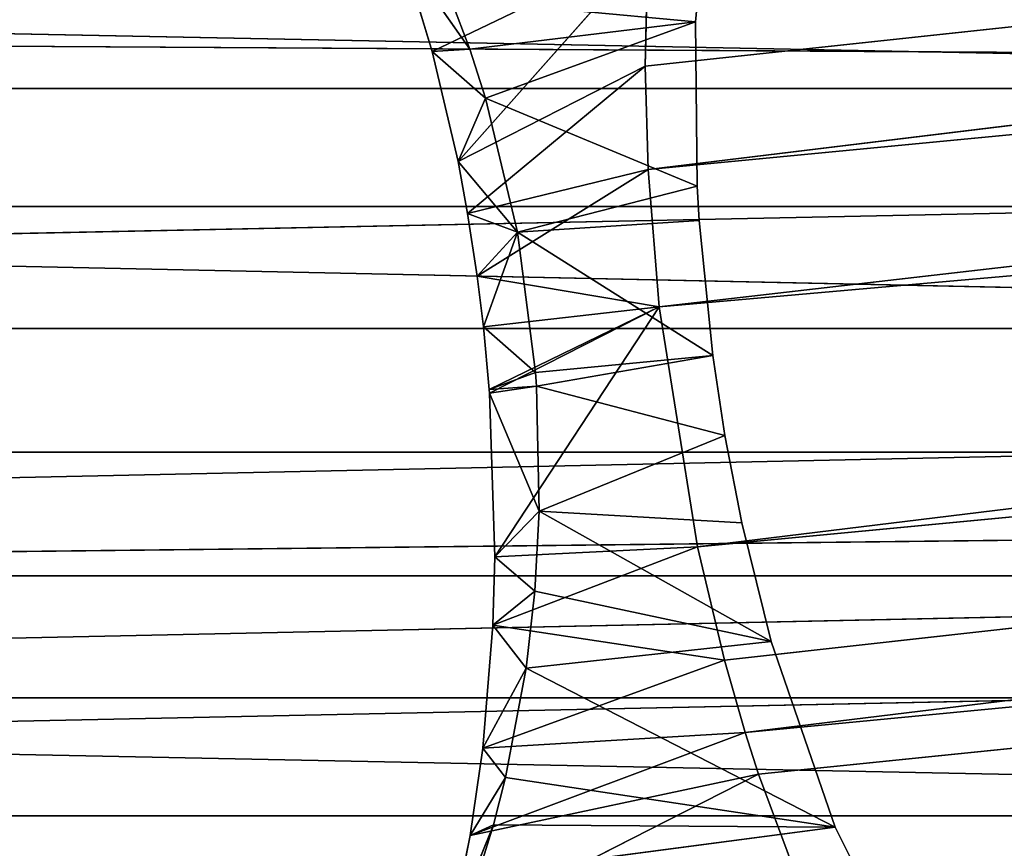
# Model space of a CAD drawing. Units: millimetres. Extents: x -5373 to 5916, y -5373 to 5373.
# Drawn here: x 929 to 945, y -274 to -260 of the extents above; entities that cross this region are included whole.
import ezdxf

# ---------------------------------------------------------------- set-up
doc = ezdxf.new("R2010")
doc.units = ezdxf.units.MM
doc.layers.get('0').update_dxf_attribs({"true_color": 0xffffff})
doc.layers.add('stal nierdzewna', color=7, linetype='Continuous', true_color=0xadadad)
doc.layers.add('teren', color=7, linetype='Continuous', true_color=0x5b5b5b)

# ---------------------------------------------------------------- blocks, each defined once
blk = doc.blocks.new('Grupa#27')
at = {"layer": 'stal nierdzewna', "color": 9, "true_color": 0xb0c4de}
for p, q in [((146.0432, 24.9343, 270.6999), (344.38825, 21.0072, 712.3669)), ((118.7174, 24.2005, 282.8659), (315.16634, 23.0197, 725.3779)), ((315.16634, 23.0197, 725.3779), (117.2822, 18.9287, 283.5049)), ((118.2417, 23.0197, 283.0779), (315.16634, 23.0197, 725.3779)), ((147.4636, 21.0072, 270.0679), (344.38825, 21.0072, 712.3669)), ((147.4636, 21.0072, 270.0679), (344.87186, 16.8168, 712.1519)), ((117.2822, 18.9287, 283.5049), (314.20675, 18.9287, 725.8049)), ((344.87186, 16.8168, 712.1519), (147.4636, 12.6264, 270.0679)), ((147.811, 14.5801, 269.9129), (344.87186, 16.8168, 712.1519)), ((147.9472, 16.8168, 269.8519), (344.87186, 16.8168, 712.1519)), ((117.2822, 14.7049, 283.5049), (314.20675, 14.7049, 725.8049)), ((118.2417, 10.6139, 283.0779), (314.20675, 14.7049, 725.8049)), ((344.38825, 12.6264, 712.3669), (147.4636, 12.6264, 270.0679)), ((342.96782, 8.6992, 712.9999), (147.4636, 12.6264, 270.0679)), ((118.2417, 10.6139, 283.0779), (315.16634, 10.6139, 725.3779))]:
    blk.add_line(p, q, dxfattribs=at)
mesh = blk.add_polyface(dxfattribs=at)
corners = [(317.02522, 26.721, 724.5499), (118.7174, 24.2005, 282.8659), (315.16634, 23.0197, 725.3779)]
mesh.append_faces([[corners[k] for k in face] for face in [(0, 1, 2)]], dxfattribs={"color": 9})
mesh = blk.add_polyface(dxfattribs=at)
corners = [(342.96782, 24.9343, 712.9999), (344.38825, 21.0072, 712.3669), (146.0432, 24.9343, 270.6999)]
mesh.append_faces([[corners[k] for k in face] for face in [(0, 1, 2)]], dxfattribs={"color": 9})
mesh = blk.add_polyface(dxfattribs=at)
corners = [(146.0432, 24.9343, 270.6999), (344.38825, 21.0072, 712.3669), (147.4636, 21.0072, 270.0679)]
mesh.append_faces([[corners[k] for k in face] for face in [(0, 1, 2)]], dxfattribs={"color": 9})
mesh = blk.add_polyface(dxfattribs=at)
corners = [(118.7174, 24.2005, 282.8659), (118.2417, 23.0197, 283.0779), (315.16634, 23.0197, 725.3779)]
mesh.append_faces([[corners[k] for k in face] for face in [(0, 1, 2)]], dxfattribs={"color": 9})
mesh = blk.add_polyface(dxfattribs=at)
corners = [(118.2417, 23.0197, 283.0779), (117.2822, 18.9287, 283.5049), (315.16634, 23.0197, 725.3779)]
mesh.append_faces([[corners[k] for k in face] for face in [(0, 1, 2)]], dxfattribs={"color": 9})
mesh = blk.add_polyface(dxfattribs=at)
corners = [(315.16634, 23.0197, 725.3779), (117.2822, 18.9287, 283.5049), (314.20675, 18.9287, 725.8049)]
mesh.append_faces([[corners[k] for k in face] for face in [(0, 1, 2)]], dxfattribs={"color": 9})
mesh = blk.add_polyface(dxfattribs=at)
corners = [(344.38825, 21.0072, 712.3669), (344.87186, 16.8168, 712.1519), (147.4636, 21.0072, 270.0679)]
mesh.append_faces([[corners[k] for k in face] for face in [(0, 1, 2)]], dxfattribs={"color": 9})
mesh = blk.add_polyface(dxfattribs=at)
corners = [(147.4636, 21.0072, 270.0679), (344.87186, 16.8168, 712.1519), (147.9472, 16.8168, 269.8519)]
mesh.append_faces([[corners[k] for k in face] for face in [(0, 1, 2)]], dxfattribs={"color": 9})
mesh = blk.add_polyface(dxfattribs=at)
corners = [(314.20675, 18.9287, 725.8049), (117.2822, 14.7049, 283.5049), (314.20675, 14.7049, 725.8049), (117.2822, 18.9287, 283.5049)]
mesh.append_faces([[corners[k] for k in face] for face in [(0, 1, 2), (1, 0, 3)]], dxfattribs={"vtx0": -1, "color": 9})
mesh = blk.add_polyface(dxfattribs=at)
corners = [(344.87186, 16.8168, 712.1519), (147.4636, 12.6264, 270.0679), (147.811, 14.5801, 269.9129)]
mesh.append_faces([[corners[k] for k in face] for face in [(0, 1, 2)]], dxfattribs={"color": 9})
mesh = blk.add_polyface(dxfattribs=at)
corners = [(344.87186, 16.8168, 712.1519), (344.38825, 12.6264, 712.3669), (147.4636, 12.6264, 270.0679)]
mesh.append_faces([[corners[k] for k in face] for face in [(0, 1, 2)]], dxfattribs={"color": 9})
mesh = blk.add_polyface(dxfattribs=at)
corners = [(344.87186, 16.8168, 712.1519), (147.811, 14.5801, 269.9129), (147.9472, 16.8168, 269.8519)]
mesh.append_faces([[corners[k] for k in face] for face in [(0, 1, 2)]], dxfattribs={"color": 9})
mesh = blk.add_polyface(dxfattribs=at)
corners = [(117.2822, 14.7049, 283.5049), (118.2417, 10.6139, 283.0779), (314.20675, 14.7049, 725.8049)]
mesh.append_faces([[corners[k] for k in face] for face in [(0, 1, 2)]], dxfattribs={"color": 9})
mesh = blk.add_polyface(dxfattribs=at)
corners = [(314.20675, 14.7049, 725.8049), (118.2417, 10.6139, 283.0779), (315.16634, 10.6139, 725.3779)]
mesh.append_faces([[corners[k] for k in face] for face in [(0, 1, 2)]], dxfattribs={"color": 9})
mesh = blk.add_polyface(dxfattribs=at)
corners = [(147.4636, 12.6264, 270.0679), (342.96782, 8.6992, 712.9999), (146.0432, 8.6992, 270.6999)]
mesh.append_faces([[corners[k] for k in face] for face in [(0, 1, 2)]], dxfattribs={"color": 9})
mesh = blk.add_polyface(dxfattribs=at)
corners = [(344.38825, 12.6264, 712.3669), (342.96782, 8.6992, 712.9999), (147.4636, 12.6264, 270.0679)]
mesh.append_faces([[corners[k] for k in face] for face in [(0, 1, 2)]], dxfattribs={"color": 9})
mesh = blk.add_polyface(dxfattribs=at)
corners = [(118.2417, 10.6139, 283.0779), (118.7174, 9.4331, 282.8659), (317.02522, 6.9126, 724.5499)]
mesh.append_faces([[corners[k] for k in face] for face in [(0, 1, 2)]], dxfattribs={"color": 9})
mesh = blk.add_polyface(dxfattribs=at)
corners = [(118.2417, 10.6139, 283.0779), (317.02522, 6.9126, 724.5499), (315.16634, 10.6139, 725.3779)]
mesh.append_faces([[corners[k] for k in face] for face in [(0, 1, 2)]], dxfattribs={"color": 9})
blk = doc.blocks.new('Komponent#21')
blk.add_blockref('Grupa#27', (0, 12.86))
blk = doc.blocks.new('Grupa#12')
at = {"color": 9, "true_color": 0xb0c4de}
for p, q in [((14.04331, 27.2307, 4.53), (13.73472, 23.9632, 2.865)), ((9.24706, 23.4562, 2.545), (12.92301, 25.2236, 1.41)), ((9.68626, 21.5808, 1.839), (12.92301, 25.2236, 1.41)), ((12.92301, 25.2236, 1.41), (12.87658, 23.2052, 0.708)), ((8.73505, 25.1409, 3.483), (9.24706, 23.4562, 2.545)), ((9.88638, 23.4922, 4.587), (8.73505, 25.1409, 3.483)), ((9.56603, 24.3534, 5.123), (13.73472, 23.9632, 2.865)), ((9.88638, 23.4922, 4.587), (9.56603, 24.3534, 5.123)), ((9.88638, 23.4922, 4.587), (13.73472, 23.9632, 2.865)), ((13.73472, 23.9632, 2.865), (10.15473, 22.6568, 4.16)), ((13.73472, 23.9632, 2.865), (13.76248, 21.1568, 2.092)), ((9.88638, 23.4922, 4.587), (9.24706, 23.4562, 2.545)), ((9.24706, 23.4562, 2.545), (9.68626, 21.5808, 1.839)), ((10.15473, 22.6568, 4.16), (9.24706, 23.4562, 2.545)), ((10.15473, 22.6568, 4.16), (9.88638, 23.4922, 4.587)), ((9.68626, 21.5808, 1.839), (12.87658, 23.2052, 0.708)), ((9.85092, 20.6921, 1.616), (12.87658, 23.2052, 0.708)), ((12.87658, 23.2052, 0.708), (12.92678, 21.4401, 0.298)), ((10.15473, 22.6568, 4.16), (9.68626, 21.5808, 1.839)), ((13.76248, 21.1568, 2.092), (10.15473, 22.6568, 4.16)), ((10.69898, 20.3715, 3.401), (10.15473, 22.6568, 4.16)), ((10.69898, 20.3715, 3.401), (9.68626, 21.5808, 1.839)), ((9.68626, 21.5808, 1.839), (9.85092, 20.6921, 1.616)), ((9.85092, 20.6921, 1.616), (12.92678, 21.4401, 0.298)), ((10.01503, 19.62, 1.435), (12.92678, 21.4401, 0.298)), ((12.92678, 21.4401, 0.298), (13.11384, 19.1012, 0.025)), ((13.76248, 21.1568, 2.092), (10.69898, 20.3715, 3.401)), ((13.76248, 21.1568, 2.092), (13.79762, 20.5694, 1.996)), ((9.85092, 20.6921, 1.616), (10.01503, 19.62, 1.435)), ((9.85092, 20.6921, 1.616), (10.69898, 20.3715, 3.401)), ((13.79762, 20.5694, 1.996), (10.69898, 20.3715, 3.401)), ((13.79762, 20.5694, 1.996), (14.02804, 18.2698, 1.83)), ((10.01503, 19.62, 1.435), (10.69898, 20.3715, 3.401)), ((10.12035, 18.7586, 1.359), (10.69898, 20.3715, 3.401)), ((14.02804, 18.2698, 1.83), (10.69898, 20.3715, 3.401)), ((11.00695, 17.9766, 3.171), (10.69898, 20.3715, 3.401)), ((10.01503, 19.62, 1.435), (10.12035, 18.7586, 1.359)), ((13.11384, 19.1012, 0.025), (10.01503, 19.62, 1.435)), ((10.12035, 18.7586, 1.359), (13.11384, 19.1012, 0.025)), ((10.21919, 17.6903, 1.346), (13.11384, 19.1012, 0.025)), ((13.11384, 19.1012, 0.025), (10.22419, 17.624, 1.348)), ((13.11384, 19.1012, 0.025), (10.31403, 14.832, 1.752)), ((13.11384, 19.1012, 0.025), (13.76891, 15.0043, 0.283)), ((10.12035, 18.7586, 1.359), (10.21919, 17.6903, 1.346)), ((10.12035, 18.7586, 1.359), (11.00695, 17.9766, 3.171)), ((14.02804, 18.2698, 1.83), (11.00695, 17.9766, 3.171)), ((14.02804, 18.2698, 1.83), (11.02325, 17.7483, 3.177)), ((14.02804, 18.2698, 1.83), (14.23492, 16.9062, 1.889)), ((10.21919, 17.6903, 1.346), (11.00695, 17.9766, 3.171)), ((11.02325, 17.7483, 3.177), (11.00695, 17.9766, 3.171)), ((10.21919, 17.6903, 1.346), (11.02325, 17.7483, 3.177)), ((10.21919, 17.6903, 1.346), (10.22419, 17.624, 1.348)), ((10.22419, 17.624, 1.348), (11.02325, 17.7483, 3.177)), ((10.22419, 17.624, 1.348), (10.31403, 14.832, 1.752)), ((10.22419, 17.624, 1.348), (11.06907, 15.6143, 3.47)), ((14.23492, 16.9062, 1.889), (11.02325, 17.7483, 3.177)), ((11.06907, 15.6143, 3.47), (11.02325, 17.7483, 3.177)), ((14.23492, 16.9062, 1.889), (11.06907, 15.6143, 3.47)), ((14.23492, 16.9062, 1.889), (14.52285, 15.4131, 2.091)), ((10.31403, 14.832, 1.752), (11.06907, 15.6143, 3.47)), ((10.99656, 14.2504, 3.877), (11.06907, 15.6143, 3.47)), ((14.52285, 15.4131, 2.091), (11.06907, 15.6143, 3.47)), ((15.02264, 13.39, 2.612), (11.06907, 15.6143, 3.47)), ((14.52285, 15.4131, 2.091), (15.02264, 13.39, 2.612)), ((13.76891, 15.0043, 0.283), (10.28065, 13.667, 2.103)), ((13.76891, 15.0043, 0.283), (10.31403, 14.832, 1.752)), ((13.76891, 15.0043, 0.283), (14.23103, 13.0706, 0.748)), ((10.31403, 14.832, 1.752), (10.28065, 13.667, 2.103)), ((10.31403, 14.832, 1.752), (10.99656, 14.2504, 3.877)), ((10.28065, 13.667, 2.103), (10.99656, 14.2504, 3.877)), ((10.84787, 12.9355, 4.438), (10.99656, 14.2504, 3.877)), ((10.99656, 14.2504, 3.877), (15.02264, 13.39, 2.612)), ((10.28065, 13.667, 2.103), (10.10975, 11.5698, 3.019)), ((10.28065, 13.667, 2.103), (10.84787, 12.9355, 4.438)), ((14.23103, 13.0706, 0.748), (10.28065, 13.667, 2.103)), ((10.84787, 12.9355, 4.438), (15.02264, 13.39, 2.612)), ((15.02264, 13.39, 2.612), (16.11286, 10.2237, 4.118)), ((14.23103, 13.0706, 0.748), (10.10975, 11.5698, 3.019)), ((10.10975, 11.5698, 3.019), (10.84787, 12.9355, 4.438)), ((10.49645, 11.0697, 5.539), (10.84787, 12.9355, 4.438)), ((10.84787, 12.9355, 4.438), (16.11286, 10.2237, 4.118)), ((14.23103, 13.0706, 0.748), (14.58321, 11.839, 1.174)), ((14.58321, 11.839, 1.174), (9.89621, 10.0795, 3.908)), ((14.58321, 11.839, 1.174), (10.10975, 11.5698, 3.019)), ((14.58321, 11.839, 1.174), (14.81015, 11.1258, 1.472)), ((10.10975, 11.5698, 3.019), (9.89621, 10.0795, 3.908)), ((10.10975, 11.5698, 3.019), (10.49645, 11.0697, 5.539)), ((14.81015, 11.1258, 1.472), (9.5636, 8.4546, 5.137)), ((14.81015, 11.1258, 1.472), (9.89621, 10.0795, 3.908)), ((14.81015, 11.1258, 1.472), (15.58777, 9.0337, 2.599)), ((9.89621, 10.0795, 3.908), (10.49645, 11.0697, 5.539)), ((10.28924, 10.2652, 6.136), (10.49645, 11.0697, 5.539)), ((10.49645, 11.0697, 5.539), (16.11286, 10.2237, 4.118)), ((9.5636, 8.4546, 5.137), (10.28924, 10.2652, 6.136)), ((9.89621, 10.0795, 3.908), (10.28924, 10.2652, 6.136)), ((10.03197, 9.4221, 6.848), (10.28924, 10.2652, 6.136)), ((16.11286, 10.2237, 4.118), (10.28924, 10.2652, 6.136)), ((9.89621, 10.0795, 3.908), (9.5636, 8.4546, 5.137)), ((10.03197, 9.4221, 6.848), (16.11286, 10.2237, 4.118)), ((16.11286, 10.2237, 4.118), (17.43026, 7.6101, 6.3))]:
    blk.add_line(p, q, dxfattribs=at)
mesh = blk.add_polyface(dxfattribs=at)
corners = [(14.04331, 27.2307, 4.53), (9.56603, 24.3534, 5.123), (13.73472, 23.9632, 2.865)]
mesh.append_faces([[corners[k] for k in face] for face in [(0, 1, 2)]], dxfattribs={"color": 9})
mesh = blk.add_polyface(dxfattribs=at)
corners = [(12.92301, 25.2236, 1.41), (9.24706, 23.4562, 2.545), (8.73505, 25.1409, 3.483)]
mesh.append_faces([[corners[k] for k in face] for face in [(0, 1, 2)]], dxfattribs={"color": 9})
mesh = blk.add_polyface(dxfattribs=at)
corners = [(12.92301, 25.2236, 1.41), (9.68626, 21.5808, 1.839), (9.24706, 23.4562, 2.545)]
mesh.append_faces([[corners[k] for k in face] for face in [(0, 1, 2)]], dxfattribs={"color": 9})
mesh = blk.add_polyface(dxfattribs=at)
corners = [(12.92301, 25.2236, 1.41), (12.87658, 23.2052, 0.708), (9.68626, 21.5808, 1.839)]
mesh.append_faces([[corners[k] for k in face] for face in [(0, 1, 2)]], dxfattribs={"color": 9})
mesh = blk.add_polyface(dxfattribs=at)
corners = [(8.73505, 25.1409, 3.483), (9.24706, 23.4562, 2.545), (9.88638, 23.4922, 4.587)]
mesh.append_faces([[corners[k] for k in face] for face in [(0, 1, 2)]], dxfattribs={"color": 9})
mesh = blk.add_polyface(dxfattribs=at)
corners = [(8.73505, 25.1409, 3.483), (9.88638, 23.4922, 4.587), (9.56603, 24.3534, 5.123)]
mesh.append_faces([[corners[k] for k in face] for face in [(0, 1, 2)]], dxfattribs={"color": 9})
mesh = blk.add_polyface(dxfattribs=at)
corners = [(13.73472, 23.9632, 2.865), (9.56603, 24.3534, 5.123), (9.88638, 23.4922, 4.587)]
mesh.append_faces([[corners[k] for k in face] for face in [(0, 1, 2)]], dxfattribs={"color": 9})
mesh = blk.add_polyface(dxfattribs=at)
corners = [(13.73472, 23.9632, 2.865), (9.88638, 23.4922, 4.587), (10.15473, 22.6568, 4.16)]
mesh.append_faces([[corners[k] for k in face] for face in [(0, 1, 2)]], dxfattribs={"color": 9})
mesh = blk.add_polyface(dxfattribs=at)
corners = [(13.76248, 21.1568, 2.092), (13.73472, 23.9632, 2.865), (10.15473, 22.6568, 4.16)]
mesh.append_faces([[corners[k] for k in face] for face in [(0, 1, 2)]], dxfattribs={"color": 9})
mesh = blk.add_polyface(dxfattribs=at)
corners = [(9.88638, 23.4922, 4.587), (9.24706, 23.4562, 2.545), (10.15473, 22.6568, 4.16)]
mesh.append_faces([[corners[k] for k in face] for face in [(0, 1, 2)]], dxfattribs={"color": 9})
mesh = blk.add_polyface(dxfattribs=at)
corners = [(9.24706, 23.4562, 2.545), (9.68626, 21.5808, 1.839), (10.15473, 22.6568, 4.16)]
mesh.append_faces([[corners[k] for k in face] for face in [(0, 1, 2)]], dxfattribs={"color": 9})
mesh = blk.add_polyface(dxfattribs=at)
corners = [(12.87658, 23.2052, 0.708), (9.85092, 20.6921, 1.616), (9.68626, 21.5808, 1.839)]
mesh.append_faces([[corners[k] for k in face] for face in [(0, 1, 2)]], dxfattribs={"color": 9})
mesh = blk.add_polyface(dxfattribs=at)
corners = [(12.92678, 21.4401, 0.298), (9.85092, 20.6921, 1.616), (12.87658, 23.2052, 0.708)]
mesh.append_faces([[corners[k] for k in face] for face in [(0, 1, 2)]], dxfattribs={"color": 9})
mesh = blk.add_polyface(dxfattribs=at)
corners = [(10.15473, 22.6568, 4.16), (9.68626, 21.5808, 1.839), (10.69898, 20.3715, 3.401)]
mesh.append_faces([[corners[k] for k in face] for face in [(0, 1, 2)]], dxfattribs={"color": 9})
mesh = blk.add_polyface(dxfattribs=at)
corners = [(13.76248, 21.1568, 2.092), (10.15473, 22.6568, 4.16), (10.69898, 20.3715, 3.401)]
mesh.append_faces([[corners[k] for k in face] for face in [(0, 1, 2)]], dxfattribs={"color": 9})
mesh = blk.add_polyface(dxfattribs=at)
corners = [(9.68626, 21.5808, 1.839), (9.85092, 20.6921, 1.616), (10.69898, 20.3715, 3.401)]
mesh.append_faces([[corners[k] for k in face] for face in [(0, 1, 2)]], dxfattribs={"color": 9})
mesh = blk.add_polyface(dxfattribs=at)
corners = [(12.92678, 21.4401, 0.298), (10.01503, 19.62, 1.435), (9.85092, 20.6921, 1.616)]
mesh.append_faces([[corners[k] for k in face] for face in [(0, 1, 2)]], dxfattribs={"color": 9})
mesh = blk.add_polyface(dxfattribs=at)
corners = [(13.11384, 19.1012, 0.025), (10.01503, 19.62, 1.435), (12.92678, 21.4401, 0.298)]
mesh.append_faces([[corners[k] for k in face] for face in [(0, 1, 2)]], dxfattribs={"color": 9})
mesh = blk.add_polyface(dxfattribs=at)
corners = [(13.79762, 20.5694, 1.996), (13.76248, 21.1568, 2.092), (10.69898, 20.3715, 3.401)]
mesh.append_faces([[corners[k] for k in face] for face in [(0, 1, 2)]], dxfattribs={"color": 9})
mesh = blk.add_polyface(dxfattribs=at)
corners = [(9.85092, 20.6921, 1.616), (10.01503, 19.62, 1.435), (10.69898, 20.3715, 3.401)]
mesh.append_faces([[corners[k] for k in face] for face in [(0, 1, 2)]], dxfattribs={"color": 9})
mesh = blk.add_polyface(dxfattribs=at)
corners = [(14.02804, 18.2698, 1.83), (13.79762, 20.5694, 1.996), (10.69898, 20.3715, 3.401)]
mesh.append_faces([[corners[k] for k in face] for face in [(0, 1, 2)]], dxfattribs={"color": 9})
mesh = blk.add_polyface(dxfattribs=at)
corners = [(10.69898, 20.3715, 3.401), (10.01503, 19.62, 1.435), (10.12035, 18.7586, 1.359)]
mesh.append_faces([[corners[k] for k in face] for face in [(0, 1, 2)]], dxfattribs={"color": 9})
mesh = blk.add_polyface(dxfattribs=at)
corners = [(10.69898, 20.3715, 3.401), (10.12035, 18.7586, 1.359), (11.00695, 17.9766, 3.171)]
mesh.append_faces([[corners[k] for k in face] for face in [(0, 1, 2)]], dxfattribs={"color": 9})
mesh = blk.add_polyface(dxfattribs=at)
corners = [(14.02804, 18.2698, 1.83), (10.69898, 20.3715, 3.401), (11.00695, 17.9766, 3.171)]
mesh.append_faces([[corners[k] for k in face] for face in [(0, 1, 2)]], dxfattribs={"color": 9})
mesh = blk.add_polyface(dxfattribs=at)
corners = [(13.11384, 19.1012, 0.025), (10.12035, 18.7586, 1.359), (10.01503, 19.62, 1.435)]
mesh.append_faces([[corners[k] for k in face] for face in [(0, 1, 2)]], dxfattribs={"color": 9})
mesh = blk.add_polyface(dxfattribs=at)
corners = [(13.11384, 19.1012, 0.025), (10.21919, 17.6903, 1.346), (10.12035, 18.7586, 1.359)]
mesh.append_faces([[corners[k] for k in face] for face in [(0, 1, 2)]], dxfattribs={"color": 9})
mesh = blk.add_polyface(dxfattribs=at)
corners = [(13.11384, 19.1012, 0.025), (10.22419, 17.624, 1.348), (10.21919, 17.6903, 1.346)]
mesh.append_faces([[corners[k] for k in face] for face in [(0, 1, 2)]], dxfattribs={"color": 9})
mesh = blk.add_polyface(dxfattribs=at)
corners = [(13.11384, 19.1012, 0.025), (10.31403, 14.832, 1.752), (10.22419, 17.624, 1.348)]
mesh.append_faces([[corners[k] for k in face] for face in [(0, 1, 2)]], dxfattribs={"color": 9})
mesh = blk.add_polyface(dxfattribs=at)
corners = [(13.76891, 15.0043, 0.283), (10.31403, 14.832, 1.752), (13.11384, 19.1012, 0.025)]
mesh.append_faces([[corners[k] for k in face] for face in [(0, 1, 2)]], dxfattribs={"color": 9})
mesh = blk.add_polyface(dxfattribs=at)
corners = [(10.12035, 18.7586, 1.359), (10.21919, 17.6903, 1.346), (11.00695, 17.9766, 3.171)]
mesh.append_faces([[corners[k] for k in face] for face in [(0, 1, 2)]], dxfattribs={"color": 9})
mesh = blk.add_polyface(dxfattribs=at)
corners = [(14.02804, 18.2698, 1.83), (11.00695, 17.9766, 3.171), (11.02325, 17.7483, 3.177)]
mesh.append_faces([[corners[k] for k in face] for face in [(0, 1, 2)]], dxfattribs={"color": 9})
mesh = blk.add_polyface(dxfattribs=at)
corners = [(14.23492, 16.9062, 1.889), (14.02804, 18.2698, 1.83), (11.02325, 17.7483, 3.177)]
mesh.append_faces([[corners[k] for k in face] for face in [(0, 1, 2)]], dxfattribs={"color": 9})
mesh = blk.add_polyface(dxfattribs=at)
corners = [(11.00695, 17.9766, 3.171), (10.21919, 17.6903, 1.346), (11.02325, 17.7483, 3.177)]
mesh.append_faces([[corners[k] for k in face] for face in [(0, 1, 2)]], dxfattribs={"color": 9})
mesh = blk.add_polyface(dxfattribs=at)
corners = [(11.02325, 17.7483, 3.177), (10.21919, 17.6903, 1.346), (10.22419, 17.624, 1.348)]
mesh.append_faces([[corners[k] for k in face] for face in [(0, 1, 2)]], dxfattribs={"color": 9})
mesh = blk.add_polyface(dxfattribs=at)
corners = [(11.02325, 17.7483, 3.177), (10.22419, 17.624, 1.348), (11.06907, 15.6143, 3.47)]
mesh.append_faces([[corners[k] for k in face] for face in [(0, 1, 2)]], dxfattribs={"color": 9})
mesh = blk.add_polyface(dxfattribs=at)
corners = [(10.22419, 17.624, 1.348), (10.31403, 14.832, 1.752), (11.06907, 15.6143, 3.47)]
mesh.append_faces([[corners[k] for k in face] for face in [(0, 1, 2)]], dxfattribs={"color": 9})
mesh = blk.add_polyface(dxfattribs=at)
corners = [(14.23492, 16.9062, 1.889), (11.02325, 17.7483, 3.177), (11.06907, 15.6143, 3.47)]
mesh.append_faces([[corners[k] for k in face] for face in [(0, 1, 2)]], dxfattribs={"color": 9})
mesh = blk.add_polyface(dxfattribs=at)
corners = [(14.52285, 15.4131, 2.091), (14.23492, 16.9062, 1.889), (11.06907, 15.6143, 3.47)]
mesh.append_faces([[corners[k] for k in face] for face in [(0, 1, 2)]], dxfattribs={"color": 9})
mesh = blk.add_polyface(dxfattribs=at)
corners = [(11.06907, 15.6143, 3.47), (10.31403, 14.832, 1.752), (10.99656, 14.2504, 3.877)]
mesh.append_faces([[corners[k] for k in face] for face in [(0, 1, 2)]], dxfattribs={"color": 9})
mesh = blk.add_polyface(dxfattribs=at)
corners = [(15.02264, 13.39, 2.612), (11.06907, 15.6143, 3.47), (10.99656, 14.2504, 3.877)]
mesh.append_faces([[corners[k] for k in face] for face in [(0, 1, 2)]], dxfattribs={"color": 9})
mesh = blk.add_polyface(dxfattribs=at)
corners = [(15.02264, 13.39, 2.612), (14.52285, 15.4131, 2.091), (11.06907, 15.6143, 3.47)]
mesh.append_faces([[corners[k] for k in face] for face in [(0, 1, 2)]], dxfattribs={"color": 9})
mesh = blk.add_polyface(dxfattribs=at)
corners = [(13.76891, 15.0043, 0.283), (10.28065, 13.667, 2.103), (10.31403, 14.832, 1.752)]
mesh.append_faces([[corners[k] for k in face] for face in [(0, 1, 2)]], dxfattribs={"color": 9})
mesh = blk.add_polyface(dxfattribs=at)
corners = [(14.23103, 13.0706, 0.748), (10.28065, 13.667, 2.103), (13.76891, 15.0043, 0.283)]
mesh.append_faces([[corners[k] for k in face] for face in [(0, 1, 2)]], dxfattribs={"color": 9})
mesh = blk.add_polyface(dxfattribs=at)
corners = [(10.31403, 14.832, 1.752), (10.28065, 13.667, 2.103), (10.99656, 14.2504, 3.877)]
mesh.append_faces([[corners[k] for k in face] for face in [(0, 1, 2)]], dxfattribs={"color": 9})
mesh = blk.add_polyface(dxfattribs=at)
corners = [(10.99656, 14.2504, 3.877), (10.28065, 13.667, 2.103), (10.84787, 12.9355, 4.438)]
mesh.append_faces([[corners[k] for k in face] for face in [(0, 1, 2)]], dxfattribs={"color": 9})
mesh = blk.add_polyface(dxfattribs=at)
corners = [(15.02264, 13.39, 2.612), (10.99656, 14.2504, 3.877), (10.84787, 12.9355, 4.438)]
mesh.append_faces([[corners[k] for k in face] for face in [(0, 1, 2)]], dxfattribs={"color": 9})
mesh = blk.add_polyface(dxfattribs=at)
corners = [(10.28065, 13.667, 2.103), (10.10975, 11.5698, 3.019), (10.84787, 12.9355, 4.438)]
mesh.append_faces([[corners[k] for k in face] for face in [(0, 1, 2)]], dxfattribs={"color": 9})
mesh = blk.add_polyface(dxfattribs=at)
corners = [(14.23103, 13.0706, 0.748), (10.10975, 11.5698, 3.019), (10.28065, 13.667, 2.103)]
mesh.append_faces([[corners[k] for k in face] for face in [(0, 1, 2)]], dxfattribs={"color": 9})
mesh = blk.add_polyface(dxfattribs=at)
corners = [(16.11286, 10.2237, 4.118), (15.02264, 13.39, 2.612), (10.84787, 12.9355, 4.438)]
mesh.append_faces([[corners[k] for k in face] for face in [(0, 1, 2)]], dxfattribs={"color": 9})
mesh = blk.add_polyface(dxfattribs=at)
corners = [(14.58321, 11.839, 1.174), (10.10975, 11.5698, 3.019), (14.23103, 13.0706, 0.748)]
mesh.append_faces([[corners[k] for k in face] for face in [(0, 1, 2)]], dxfattribs={"color": 9})
mesh = blk.add_polyface(dxfattribs=at)
corners = [(10.84787, 12.9355, 4.438), (10.10975, 11.5698, 3.019), (10.49645, 11.0697, 5.539)]
mesh.append_faces([[corners[k] for k in face] for face in [(0, 1, 2)]], dxfattribs={"color": 9})
mesh = blk.add_polyface(dxfattribs=at)
corners = [(16.11286, 10.2237, 4.118), (10.84787, 12.9355, 4.438), (10.49645, 11.0697, 5.539)]
mesh.append_faces([[corners[k] for k in face] for face in [(0, 1, 2)]], dxfattribs={"color": 9})
mesh = blk.add_polyface(dxfattribs=at)
corners = [(14.58321, 11.839, 1.174), (9.89621, 10.0795, 3.908), (10.10975, 11.5698, 3.019)]
mesh.append_faces([[corners[k] for k in face] for face in [(0, 1, 2)]], dxfattribs={"color": 9})
mesh = blk.add_polyface(dxfattribs=at)
corners = [(14.81015, 11.1258, 1.472), (9.89621, 10.0795, 3.908), (14.58321, 11.839, 1.174)]
mesh.append_faces([[corners[k] for k in face] for face in [(0, 1, 2)]], dxfattribs={"color": 9})
mesh = blk.add_polyface(dxfattribs=at)
corners = [(10.10975, 11.5698, 3.019), (9.89621, 10.0795, 3.908), (10.49645, 11.0697, 5.539)]
mesh.append_faces([[corners[k] for k in face] for face in [(0, 1, 2)]], dxfattribs={"color": 9})
mesh = blk.add_polyface(dxfattribs=at)
corners = [(14.81015, 11.1258, 1.472), (9.5636, 8.4546, 5.137), (9.89621, 10.0795, 3.908)]
mesh.append_faces([[corners[k] for k in face] for face in [(0, 1, 2)]], dxfattribs={"color": 9})
mesh = blk.add_polyface(dxfattribs=at)
corners = [(15.58777, 9.0337, 2.599), (9.5636, 8.4546, 5.137), (14.81015, 11.1258, 1.472)]
mesh.append_faces([[corners[k] for k in face] for face in [(0, 1, 2)]], dxfattribs={"color": 9})
mesh = blk.add_polyface(dxfattribs=at)
corners = [(10.49645, 11.0697, 5.539), (9.89621, 10.0795, 3.908), (10.28924, 10.2652, 6.136)]
mesh.append_faces([[corners[k] for k in face] for face in [(0, 1, 2)]], dxfattribs={"color": 9})
mesh = blk.add_polyface(dxfattribs=at)
corners = [(16.11286, 10.2237, 4.118), (10.49645, 11.0697, 5.539), (10.28924, 10.2652, 6.136)]
mesh.append_faces([[corners[k] for k in face] for face in [(0, 1, 2)]], dxfattribs={"color": 9})
mesh = blk.add_polyface(dxfattribs=at)
corners = [(10.28924, 10.2652, 6.136), (9.89621, 10.0795, 3.908), (9.5636, 8.4546, 5.137)]
mesh.append_faces([[corners[k] for k in face] for face in [(0, 1, 2)]], dxfattribs={"color": 9})
mesh = blk.add_polyface(dxfattribs=at)
corners = [(10.28924, 10.2652, 6.136), (9.5636, 8.4546, 5.137), (10.03197, 9.4221, 6.848)]
mesh.append_faces([[corners[k] for k in face] for face in [(0, 1, 2)]], dxfattribs={"color": 9})
mesh = blk.add_polyface(dxfattribs=at)
corners = [(16.11286, 10.2237, 4.118), (10.28924, 10.2652, 6.136), (10.03197, 9.4221, 6.848)]
mesh.append_faces([[corners[k] for k in face] for face in [(0, 1, 2)]], dxfattribs={"color": 9})
mesh = blk.add_polyface(dxfattribs=at)
corners = [(17.43026, 7.6101, 6.3), (16.11286, 10.2237, 4.118), (10.03197, 9.4221, 6.848)]
mesh.append_faces([[corners[k] for k in face] for face in [(0, 1, 2)]], dxfattribs={"color": 9})
blk = doc.blocks.new('Grupa#11')
at = {"color": 9, "true_color": 0xb0c4de}
for p, q in [((12.877, 23.205, 3616.63), (136.158, 36.468, 3555.63)), ((12.927, 21.44, 3616.22), (136.158, 36.468, 3555.63)), ((12.927, 21.44, 3616.22), (135.956, 33.26, 3554.87)), ((13.114, 19.101, 3615.947), (135.956, 33.26, 3554.87)), ((13.114, 19.101, 3615.947), (136.068, 29.966, 3554.667)), ((13.769, 15.004, 3616.205), (136.068, 29.966, 3554.667)), ((13.769, 15.004, 3616.205), (136.492, 26.71, 3555.032)), ((14.231, 13.071, 3616.67), (136.492, 26.71, 3555.032)), ((14.583, 11.839, 3617.096), (136.492, 26.71, 3555.032)), ((12.923, 25.224, 3617.332), (12.877, 23.205, 3616.63)), ((137.21, 23.619, 3555.948), (14.583, 11.839, 3617.096)), ((14.81, 11.126, 3617.394), (137.21, 23.619, 3555.948)), ((12.877, 23.205, 3616.63), (12.927, 21.44, 3616.22)), ((12.927, 21.44, 3616.22), (13.114, 19.101, 3615.947)), ((13.114, 19.101, 3615.947), (13.769, 15.004, 3616.205)), ((13.769, 15.004, 3616.205), (14.231, 13.071, 3616.67)), ((14.231, 13.071, 3616.67), (14.583, 11.839, 3617.096)), ((14.583, 11.839, 3617.096), (14.81, 11.126, 3617.394)), ((14.81, 11.126, 3617.394), (15.588, 9.034, 3618.521))]:
    blk.add_line(p, q, dxfattribs=at)
blk.add_blockref('Grupa#12', (0, 0, 3615.922))
mesh = blk.add_polyface(dxfattribs=at)
corners = [(136.158, 36.468, 3555.63), (12.927, 21.44, 3616.22), (12.877, 23.205, 3616.63)]
mesh.append_faces([[corners[k] for k in face] for face in [(0, 1, 2)]], dxfattribs={"color": 9})
mesh = blk.add_polyface(dxfattribs=at)
corners = [(136.158, 36.468, 3555.63), (12.877, 23.205, 3616.63), (12.923, 25.224, 3617.332)]
mesh.append_faces([[corners[k] for k in face] for face in [(0, 1, 2)]], dxfattribs={"color": 9})
mesh = blk.add_polyface(dxfattribs=at)
corners = [(136.158, 36.468, 3555.63), (135.956, 33.26, 3554.87), (12.927, 21.44, 3616.22)]
mesh.append_faces([[corners[k] for k in face] for face in [(0, 1, 2)]], dxfattribs={"color": 9})
mesh = blk.add_polyface(dxfattribs=at)
corners = [(135.956, 33.26, 3554.87), (13.114, 19.101, 3615.947), (12.927, 21.44, 3616.22)]
mesh.append_faces([[corners[k] for k in face] for face in [(0, 1, 2)]], dxfattribs={"color": 9})
mesh = blk.add_polyface(dxfattribs=at)
corners = [(136.068, 29.966, 3554.667), (13.114, 19.101, 3615.947), (135.956, 33.26, 3554.87)]
mesh.append_faces([[corners[k] for k in face] for face in [(0, 1, 2)]], dxfattribs={"color": 9})
mesh = blk.add_polyface(dxfattribs=at)
corners = [(136.068, 29.966, 3554.667), (13.769, 15.004, 3616.205), (13.114, 19.101, 3615.947)]
mesh.append_faces([[corners[k] for k in face] for face in [(0, 1, 2)]], dxfattribs={"color": 9})
mesh = blk.add_polyface(dxfattribs=at)
corners = [(136.492, 26.71, 3555.032), (13.769, 15.004, 3616.205), (136.068, 29.966, 3554.667)]
mesh.append_faces([[corners[k] for k in face] for face in [(0, 1, 2)]], dxfattribs={"color": 9})
mesh = blk.add_polyface(dxfattribs=at)
corners = [(136.492, 26.71, 3555.032), (14.231, 13.071, 3616.67), (13.769, 15.004, 3616.205)]
mesh.append_faces([[corners[k] for k in face] for face in [(0, 1, 2)]], dxfattribs={"color": 9})
mesh = blk.add_polyface(dxfattribs=at)
corners = [(136.492, 26.71, 3555.032), (14.583, 11.839, 3617.096), (14.231, 13.071, 3616.67)]
mesh.append_faces([[corners[k] for k in face] for face in [(0, 1, 2)]], dxfattribs={"color": 9})
mesh = blk.add_polyface(dxfattribs=at)
corners = [(137.21, 23.619, 3555.948), (14.583, 11.839, 3617.096), (136.492, 26.71, 3555.032)]
mesh.append_faces([[corners[k] for k in face] for face in [(0, 1, 2)]], dxfattribs={"color": 9})
mesh = blk.add_polyface(dxfattribs=at)
corners = [(137.21, 23.619, 3555.948), (14.81, 11.126, 3617.394), (14.583, 11.839, 3617.096)]
mesh.append_faces([[corners[k] for k in face] for face in [(0, 1, 2)]], dxfattribs={"color": 9})
mesh = blk.add_polyface(dxfattribs=at)
corners = [(137.21, 23.619, 3555.948), (15.588, 9.034, 3618.521), (14.81, 11.126, 3617.394)]
mesh.append_faces([[corners[k] for k in face] for face in [(0, 1, 2)]], dxfattribs={"color": 9})
mesh = blk.add_polyface(dxfattribs=at)
corners = [(138.196, 20.812, 3557.382), (15.588, 9.034, 3618.521), (137.21, 23.619, 3555.948)]
mesh.append_faces([[corners[k] for k in face] for face in [(0, 1, 2)]], dxfattribs={"color": 9})
mesh = blk.add_polyface(dxfattribs=at)
corners = [(138.196, 20.812, 3557.382), (16.146, 7.788, 3619.407), (15.588, 9.034, 3618.521)]
mesh.append_faces([[corners[k] for k in face] for face in [(0, 1, 2)]], dxfattribs={"color": 9})
mesh = blk.add_polyface(dxfattribs=at)
corners = [(139.411, 18.395, 3559.278), (16.146, 7.788, 3619.407), (138.196, 20.812, 3557.382)]
mesh.append_faces([[corners[k] for k in face] for face in [(0, 1, 2)]], dxfattribs={"color": 9})
mesh = blk.add_polyface(dxfattribs=at)
corners = [(16.972, 6.248, 3620.806), (16.146, 7.788, 3619.407), (139.411, 18.395, 3559.278)]
mesh.append_faces([[corners[k] for k in face] for face in [(0, 1, 2)]], dxfattribs={"color": 9})
mesh = blk.add_polyface(dxfattribs=at)
corners = [(18.057, 4.671, 3622.774), (16.972, 6.248, 3620.806), (139.411, 18.395, 3559.278)]
mesh.append_faces([[corners[k] for k in face] for face in [(0, 1, 2)]], dxfattribs={"color": 9})
mesh = blk.add_polyface(dxfattribs=at)
corners = [(18.057, 4.671, 3622.774), (139.411, 18.395, 3559.278), (140.809, 16.463, 3561.563)]
mesh.append_faces([[corners[k] for k in face] for face in [(0, 1, 2)]], dxfattribs={"color": 9})
mesh = blk.add_polyface(dxfattribs=at)
corners = [(18.641, 4, 3623.887), (18.057, 4.671, 3622.774), (140.809, 16.463, 3561.563)]
mesh.append_faces([[corners[k] for k in face] for face in [(0, 1, 2)]], dxfattribs={"color": 9})
mesh = blk.add_polyface(dxfattribs=at)
corners = [(18.641, 4, 3623.887), (140.809, 16.463, 3561.563), (142.335, 15.088, 3564.15)]
mesh.append_faces([[corners[k] for k in face] for face in [(0, 1, 2)]], dxfattribs={"color": 9})
mesh = blk.add_polyface(dxfattribs=at)
corners = [(19.426, 3.28, 3625.438), (18.641, 4, 3623.887), (142.335, 15.088, 3564.15)]
mesh.append_faces([[corners[k] for k in face] for face in [(0, 1, 2)]], dxfattribs={"color": 9})
blk = doc.blocks.new('Grupa#1')
at = {"color": 87, "true_color": 0x556b2f}
blk.add_circle((5372.865, 5372.865), 5372.865, dxfattribs=at)
mesh = blk.add_polyface(dxfattribs=at)
corners = [(183.076, 3982.265), (183.076, 6763.464), (0, 5372.865), (224.046, 5372.865), (399.487, 4040.252), (719.827, 2686.432), (913.857, 2798.455), (1573.676, 1573.676), (1732.1, 1732.1), (2686.432, 719.827), (2798.455, 913.857), (3982.265, 183.076), (4040.252, 399.487), (5372.865, 0), (5372.865, 224.046), (6705.477, 399.487), (6763.464, 183.076), (7947.274, 913.857), (8059.297, 719.827), (9013.629, 1732.1), (9172.054, 1573.676), (9831.872, 2798.455), (10025.902, 2686.432), (10346.242, 4040.252), (10562.653, 3982.265), (10521.683, 5372.865), (399.487, 6705.477), (719.827, 8059.297), (913.857, 7947.274), (1573.676, 9172.054), (1732.1, 9013.629), (2686.432, 10025.902), (2798.455, 9831.872), (3982.265, 10562.653), (4040.252, 10346.242), (5372.865, 10745.729), (5372.865, 10521.683), (6763.464, 10562.653), (6705.477, 10346.242), (7947.274, 9831.872), (8059.297, 10025.902), (9013.629, 9013.629), (9172.054, 9172.054), (9831.872, 7947.274), (10025.902, 8059.297), (10346.242, 6705.477), (10562.653, 6763.464), (10745.729, 5372.865)]
mesh.append_faces([[corners[k] for k in face] for face in [(0, 1, 2), (46, 24, 47)]], dxfattribs={"vtx0": -1, "color": 87})
mesh.append_faces([[corners[k] for k in face] for face in [(3, 0, 4), (4, 5, 6), (6, 7, 8), (8, 9, 10), (10, 11, 12), (12, 13, 14), (14, 13, 15), (15, 16, 17), (17, 18, 19), (19, 20, 21), (21, 22, 23), (23, 24, 25), (1, 26, 27), (26, 1, 3), (27, 28, 29), (29, 30, 31), (31, 32, 33), (33, 34, 35), (35, 36, 37), (37, 39, 40), (40, 41, 42), (42, 43, 44), (44, 45, 46)]], dxfattribs={"vtx0": -1, "vtx1": -1, "color": 87})
mesh.append_faces([[corners[k] for k in face] for face in [(1, 0, 3), (46, 25, 24)]], dxfattribs={"vtx0": -1, "vtx1": -1, "vtx2": -1, "color": 87})
mesh.append_faces([[corners[k] for k in face] for face in [(4, 0, 5), (6, 5, 7), (8, 7, 9), (10, 9, 11), (12, 11, 13), (15, 13, 16), (17, 16, 18), (19, 18, 20), (21, 20, 22), (23, 22, 24), (27, 26, 28), (29, 28, 30), (31, 30, 32), (33, 32, 34), (35, 34, 36), (37, 36, 38), (37, 38, 39), (40, 39, 41), (42, 41, 43), (44, 43, 45), (46, 45, 25)]], dxfattribs={"vtx0": -1, "vtx2": -1, "color": 87})
mesh = blk.add_polyface(dxfattribs=at)
corners = [(4472.204, 5131.533, 2600), (4472.204, 5614.196, 2600), (4440.432, 5372.865, 2600), (4565.354, 4906.648, 2600), (4565.354, 5839.081, 2600), (4713.535, 4713.535, 2600), (4713.535, 6032.194, 2600), (4906.648, 4565.354, 2600), (4906.648, 6180.375, 2600), (5131.533, 4472.204, 2600), (5131.533, 6273.525, 2600), (5372.865, 6305.297, 2600), (5372.865, 4440.432, 2600), (5614.196, 4472.204, 2600), (5614.196, 6273.525, 2600), (5839.081, 6180.375, 2600), (5839.081, 4565.354, 2600), (6032.194, 4713.535, 2600), (6032.194, 6032.194, 2600), (6180.375, 4906.648, 2600), (6180.375, 5839.081, 2600), (6273.525, 5131.533, 2600), (6273.525, 5614.196, 2600), (6305.297, 5372.865, 2600)]
mesh.append_faces([[corners[k] for k in face] for face in [(0, 1, 2), (22, 21, 23)]], dxfattribs={"vtx0": -1, "color": 87})
mesh.append_faces([[corners[k] for k in face] for face in [(1, 3, 4), (4, 5, 6), (6, 7, 8), (8, 9, 10), (10, 9, 11), (11, 13, 14), (14, 13, 15), (15, 17, 18), (18, 19, 20), (20, 21, 22)]], dxfattribs={"vtx0": -1, "vtx1": -1, "color": 87})
mesh.append_faces([[corners[k] for k in face] for face in [(1, 0, 3), (4, 3, 5), (6, 5, 7), (8, 7, 9), (11, 9, 12), (11, 12, 13), (15, 13, 16), (15, 16, 17), (18, 17, 19), (20, 19, 21)]], dxfattribs={"vtx0": -1, "vtx2": -1, "color": 87})
mesh = blk.add_polyface(dxfattribs=at)
corners = [(6379.372, 5103.172, 2586.603), (6305.297, 5372.865, 2600), (6273.525, 5131.533, 2600), (6414.878, 5372.865, 2586.603)]
mesh.append_faces([[corners[k] for k in face] for face in [(0, 1, 2), (1, 0, 3)]], dxfattribs={"vtx0": -1, "color": 87})
mesh = blk.add_polyface(dxfattribs=at)
corners = [(6275.274, 4851.858, 2586.603), (6273.525, 5131.533, 2600), (6180.375, 4906.648, 2600), (6379.372, 5103.172, 2586.603)]
mesh.append_faces([[corners[k] for k in face] for face in [(0, 1, 2), (1, 0, 3)]], dxfattribs={"vtx0": -1, "color": 87})
mesh = blk.add_polyface(dxfattribs=at)
corners = [(6379.175, 4791.871, 2550), (6379.372, 5103.172, 2586.603), (6275.274, 4851.858, 2586.603), (6495.258, 5072.12, 2550)]
mesh.append_faces([[corners[k] for k in face] for face in [(0, 1, 2), (1, 0, 3)]], dxfattribs={"vtx0": -1, "color": 87})

msp = doc.modelspace()

# ---------------------------------------------------------------- block references
msp.add_blockref('Grupa#11', (926.431, -283.574, 245.905))
at = {"layer": 'stal nierdzewna'}
msp.add_blockref('Komponent#21', (733.074, -296.631, 3468.307), dxfattribs=at)
at = {"layer": 'teren'}
msp.add_blockref('Grupa#1', (-5372.865, -5372.865, 850), dxfattribs=at)

doc.saveas('drawing.dxf')
